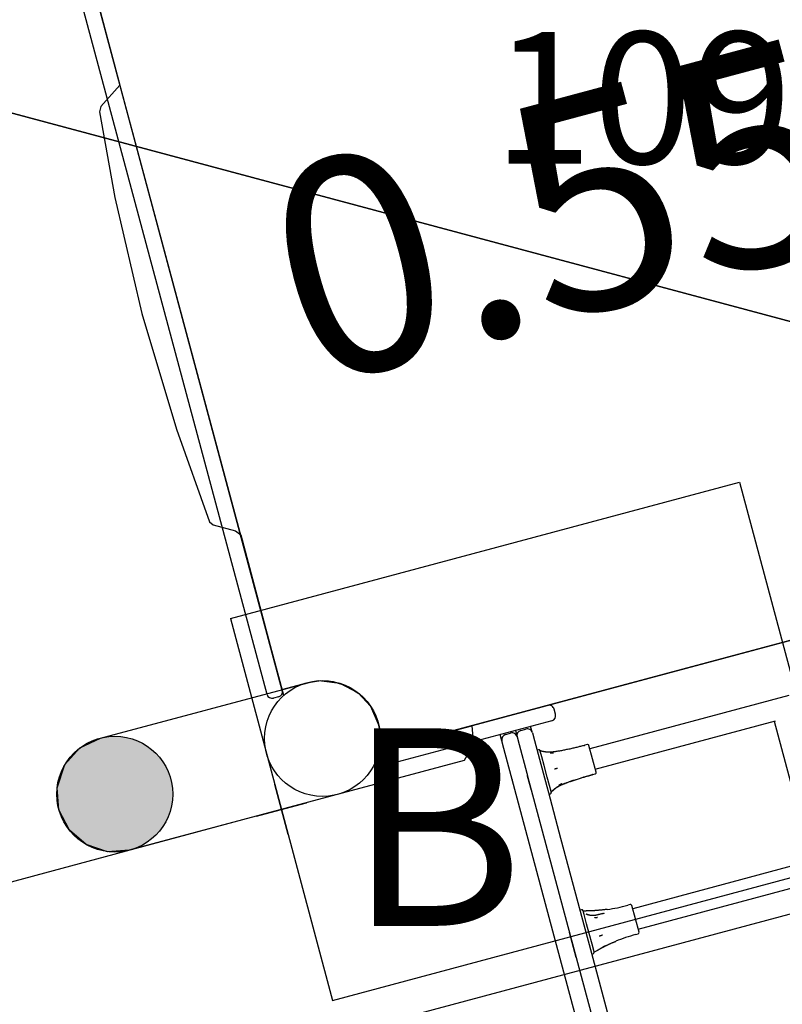
# Model space of a CAD drawing. Extents: x 2.4 to 14.4, y 0.7 to 9.2.
# Drawn here: x 4.4 to 5, y 4.9 to 5.7 of the extents above; entities that cross this region are included whole.
import ezdxf
from ezdxf.enums import TextEntityAlignment as Align

# ---------------------------------------------------------------- set-up
doc = ezdxf.new("R2010")
doc.units = 0
doc.header["$LTSCALE"] = 15
for name, color, linetype in [('COLOUR', 7, 'Continuous'), ('GRASSLOKWT', 7, 'Continuous'), ('INSTALLATIONDETAILSGF', 7, 'Continuous'), ('LAYER01', 7, 'Continuous'), ('LAYER08', 7, 'Continuous')]:
    doc.layers.add(name, color=color, linetype=linetype)
doc.styles.add('ARIAL', font='arial.ttf')

# ---------------------------------------------------------------- blocks, each defined once
blk = doc.blocks.new('CROSS')
at = {"layer": 'COLOUR', "color": 0, "linetype": 'Continuous'}
for p, q in [((0, -0.0127), (0, 0.0127)), ((0, 0.0127), (0, -0.0127)), ((-0.0127, 0), (0.0127, 0)), ((0.0127, 0), (-0.0127, 0))]:
    blk.add_line(p, q, dxfattribs=at)

msp = doc.modelspace()

# ---------------------------------------------------------------- hatches: boundary and pattern name
at = {"layer": 'COLOUR', "linetype": 'Continuous'}
h = msp.add_hatch(color=27, dxfattribs=at)
edge = h.paths.add_edge_path()
edge.add_arc((4.51004, 5.09996), 0.044, 0, 360)

# ---------------------------------------------------------------- linework, layer by layer
at = {"layer": 'COLOUR', "color": 8}
msp.add_lwpolyline([(4.4825, 5.75619), (4.514, 5.63806), (4.49957, 5.622), (4.49854, 5.61798), (4.51016, 5.5528), (4.53065, 5.46473), (4.5568, 5.37691), (4.582, 5.30673), (4.5847, 5.30428), (4.60163, 5.29974), (4.60562, 5.29669), (4.63693, 5.17951), (4.65678, 5.18483), (4.66645, 5.18619), (4.67594, 5.18543), (4.68601, 5.18223), (4.69533, 5.17647), (4.7038, 5.16739), (4.70956, 5.15584), (4.71163, 5.14502), (4.71079, 5.13321), (5.35388, 5.30536), (5.16623, 6.00565)], dxfattribs=at)
at = {"layer": 'COLOUR', "color": 54}
msp.add_lwpolyline([(4.66502, 5.18612), (4.68089, 5.18419), (4.69484, 5.17686), (4.70418, 5.16684), (4.71057, 5.15219), (4.71172, 5.14273), (4.71076, 5.13303), (4.78111, 5.15188), (4.78158, 5.14605), (4.78064, 5.13775), (4.77832, 5.13086), (4.77534, 5.12549), (4.521, 5.05734), (4.5044, 5.05632), (4.48829, 5.06171), (4.47555, 5.07264), (4.46768, 5.08808), (4.4663, 5.10471), (4.4722, 5.1224), (4.48353, 5.13507), (4.49918, 5.1426), (4.66049, 5.18561)], close=True, dxfattribs=at)
at = {"layer": 'COLOUR', "color": 8, "linetype": 'Continuous'}
msp.add_circle((4.51004, 5.09996), 0.044, dxfattribs=at)
at = {"layer": 'GRASSLOKWT', "color": 8, "linetype": 'Continuous'}
msp.add_lwpolyline([(5.05373, 5.01713), (4.08781, 4.75831), (4.34663, 3.79238), (5.31255, 4.0512)], close=True, dxfattribs=at)
at = {"layer": 'INSTALLATIONDETAILSGF', "color": 7}
for p, q in [((4.59779, 5.23321), (4.98416, 5.33674)), ((4.98416, 5.33674), (5.0618, 5.04696)), ((4.59779, 5.23321), (4.67543, 4.94343)), ((4.67543, 4.94343), (5.0618, 5.04696))]:
    msp.add_line(p, q, dxfattribs=at)
at = {"layer": 'INSTALLATIONDETAILSGF', "color": 7, "linetype": 'Continuous'}
msp.add_line((4.60039, 5.07861), (4.0875, 4.94119), dxfattribs=at)
at = {"layer": 'LAYER01', "color": 7, "linetype": 'Continuous'}
for p, q in [((4.63826, 5.17489), (4.48126, 5.76083)), ((5.2967, 5.29004), (4.71076, 5.13303)), ((5.0218, 5.17494), (4.87065, 5.13444)), ((4.8446, 5.16061), (4.84357, 5.16448)), ((4.84177, 5.15572), (4.71657, 5.12217)), ((4.81826, 5.14835), (4.82213, 5.14939)), ((4.82702, 5.14656), (4.82572, 5.15142)), ((4.87479, 5.11898), (5.01169, 5.15566)), ((5.0105, 5.15535), (5.03896, 5.04915)), ((4.80384, 5.14037), (4.80254, 5.14519)), ((4.80666, 5.14527), (4.81053, 5.14631)), ((4.81413, 5.14831), (4.81543, 5.14348)), ((4.81543, 5.14348), (4.81698, 5.13768)), ((4.82702, 5.14656), (4.82858, 5.14076)), ((4.80539, 5.13458), (4.80384, 5.14037)), ((4.93411, 4.65417), (4.80539, 5.13458)), ((4.81698, 5.13768), (4.82279, 5.11598)), ((4.82858, 5.14076), (4.83242, 5.12644)), ((4.86878, 5.13756), (4.86684, 5.13704)), ((4.87544, 5.11657), (4.87, 5.13685)), ((4.83175, 5.13359), (4.83058, 5.13328)), ((4.83306, 5.13256), (4.83295, 5.13296)), ((4.83421, 5.12823), (4.83306, 5.13256)), ((4.83594, 5.12181), (4.83421, 5.12823)), ((4.83242, 5.12644), (4.83793, 5.10587)), ((4.83831, 5.11296), (4.83594, 5.12181)), ((4.82279, 5.11598), (4.8233, 5.11409)), ((4.8234, 5.11371), (4.8233, 5.11409)), ((4.82634, 5.10276), (4.8234, 5.11371)), ((4.84006, 5.10643), (4.83831, 5.11296)), ((4.8728, 5.11482), (4.87473, 5.11534)), ((4.81171, 5.11098), (4.81181, 5.1106)), ((4.83793, 5.10587), (4.83918, 5.10119)), ((4.84127, 5.10191), (4.84006, 5.10643)), ((4.83918, 5.10119), (4.84847, 5.06653)), ((4.83951, 5.09995), (4.84068, 5.10027)), ((4.8414, 5.10141), (4.84127, 5.10191)), ((4.84847, 5.06653), (4.86682, 4.99804)), ((5.0389, 5.04937), (4.90319, 5.013)), ((4.90733, 4.99755), (5.04402, 5.03417)), ((4.90132, 5.01612), (4.89938, 5.01561)), ((4.90798, 4.99513), (4.90254, 5.01542)), ((4.86429, 5.01216), (4.86312, 5.01184)), ((4.86553, 5.01137), (4.86549, 5.01153)), ((4.86628, 5.00858), (4.86553, 5.01137)), ((4.86814, 5.00162), (4.86628, 5.00858)), ((4.86802, 5.00888), (4.86781, 5.00899)), ((4.86805, 5.00885), (4.86821, 5.00878)), ((4.86821, 5.00878), (4.86853, 5.00864)), ((4.88094, 5.0095), (4.88169, 5.00971)), ((4.87012, 4.99422), (4.86814, 5.00162)), ((4.86028, 4.97609), (4.85523, 4.99494)), ((4.86682, 4.99804), (4.87187, 4.9792)), ((4.87233, 4.986), (4.87012, 4.99422)), ((4.90534, 4.99339), (4.90727, 4.99391)), ((4.87356, 4.98139), (4.87233, 4.986)), ((4.87187, 4.9792), (4.87765, 4.95763)), ((4.87205, 4.97852), (4.87322, 4.97883)), ((4.87394, 4.97997), (4.87356, 4.98139)), ((4.87765, 4.95763), (4.8976, 4.88316))]:
    msp.add_line(p, q, dxfattribs=at)
at = {"layer": 'LAYER01', "color": 7}
for p, q in [((4.63723, 5.17875), (4.48229, 5.75697)), ((4.62563, 5.17565), (4.4707, 5.75386)), ((5.29399, 5.28931), (4.71347, 5.13376)), ((4.6344, 5.17385), (4.63053, 5.17282)), ((4.71167, 5.125), (4.71064, 5.12886))]:
    msp.add_line(p, q, dxfattribs=at)
at = {"layer": 'LAYER01', "color": 7, "linetype": 'Continuous'}
for points in [[(4.86637, 5.13692), (4.86568, 5.13674), (4.865, 5.13656), (4.86431, 5.13638), (4.86361, 5.13621), (4.86291, 5.13603), (4.8622, 5.13585), (4.86149, 5.13567), (4.86076, 5.13549), (4.86001, 5.13531), (4.85926, 5.13513), (4.8585, 5.13496), (4.85773, 5.13478), (4.85695, 5.1346), (4.85617, 5.13443), (4.85538, 5.13425), (4.85459, 5.13408), (4.8538, 5.13391), (4.85301, 5.13375), (4.85222, 5.13358), (4.85144, 5.13343), (4.85066, 5.13327), (4.84989, 5.13313), (4.84914, 5.13298), (4.8484, 5.13285), (4.84767, 5.13273), (4.84696, 5.13261), (4.84626, 5.13249), (4.84557, 5.13238), (4.84489, 5.13228), (4.84422, 5.13218), (4.84355, 5.13208), (4.84288, 5.13198)], [(4.83398, 5.13256), (4.83392, 5.13258), (4.83386, 5.13259), (4.83381, 5.13261), (4.83375, 5.13262), (4.8337, 5.13263), (4.83365, 5.13265), (4.83361, 5.13266), (4.83357, 5.13267), (4.83353, 5.13269), (4.83349, 5.1327), (4.83346, 5.13271), (4.83344, 5.13272), (4.83341, 5.13274), (4.83339, 5.13275), (4.83337, 5.13276), (4.83335, 5.13277), (4.83333, 5.13278), (4.83332, 5.13278), (4.8333, 5.13279), (4.83328, 5.1328), (4.83327, 5.13281), (4.83325, 5.13282), (4.83324, 5.13282), (4.83323, 5.13283), (4.83321, 5.13284), (4.8332, 5.13284), (4.83318, 5.13285), (4.83317, 5.13286), (4.83316, 5.13286), (4.83314, 5.13287), (4.83313, 5.13288), (4.83312, 5.13288), (4.8331, 5.13289), (4.83309, 5.1329), (4.83308, 5.1329), (4.83307, 5.13291), (4.83305, 5.13291), (4.83304, 5.13292), (4.83303, 5.13292), (4.83302, 5.13293)], [(4.84288, 5.13196), (4.84268, 5.13194), (4.84248, 5.13192), (4.84228, 5.13189), (4.84208, 5.13187), (4.84187, 5.13185), (4.84167, 5.13183), (4.84146, 5.13181), (4.84125, 5.1318), (4.84104, 5.13179), (4.84083, 5.13178), (4.84062, 5.13177), (4.8404, 5.13176), (4.84019, 5.13176), (4.83997, 5.13176), (4.83976, 5.13177), (4.83955, 5.13177), (4.83933, 5.13178), (4.83912, 5.13179), (4.83891, 5.1318), (4.8387, 5.13181), (4.83849, 5.13182), (4.83828, 5.13184), (4.83808, 5.13186), (4.83787, 5.13188), (4.83768, 5.1319), (4.83748, 5.13192), (4.83728, 5.13194), (4.83709, 5.13196), (4.83691, 5.13199), (4.83672, 5.13201), (4.83655, 5.13204), (4.83637, 5.13207), (4.8362, 5.13209), (4.83603, 5.13212), (4.83587, 5.13215), (4.83572, 5.13218), (4.83557, 5.1322), (4.83543, 5.13223), (4.83529, 5.13226), (4.83516, 5.13228), (4.83504, 5.13231), (4.83492, 5.13233), (4.83482, 5.13235), (4.83471, 5.13237), (4.83462, 5.13239), (4.83453, 5.13241), (4.83445, 5.13243), (4.83438, 5.13245), (4.83431, 5.13246), (4.83426, 5.13248), (4.8342, 5.13249), (4.83415, 5.1325), (4.83411, 5.13251), (4.83406, 5.13252), (4.83402, 5.13253), (4.83398, 5.13254)], [(4.84061, 5.13123), (4.84066, 5.13123), (4.84072, 5.13123), (4.84077, 5.13124), (4.84083, 5.13124), (4.84089, 5.13124), (4.84096, 5.13125), (4.84103, 5.13125), (4.8411, 5.13126), (4.84118, 5.13126), (4.84127, 5.13127), (4.84136, 5.13128), (4.84145, 5.13128), (4.84155, 5.13129), (4.84165, 5.1313), (4.84175, 5.1313), (4.84186, 5.13131), (4.84196, 5.13132), (4.84206, 5.13133), (4.84216, 5.13134), (4.84226, 5.13134), (4.84235, 5.13135), (4.84245, 5.13136), (4.84253, 5.13136), (4.84261, 5.13137), (4.84269, 5.13138), (4.84276, 5.13138), (4.84282, 5.13139), (4.84288, 5.13139), (4.84294, 5.1314), (4.843, 5.1314), (4.84305, 5.13141), (4.8431, 5.13141)], [(4.84384, 5.11917), (4.84399, 5.11921), (4.84414, 5.11925), (4.84429, 5.11928), (4.84443, 5.11932), (4.84458, 5.11936), (4.84473, 5.1194), (4.84488, 5.11944), (4.84503, 5.11948), (4.84518, 5.11952), (4.84532, 5.11956), (4.84547, 5.1196), (4.84562, 5.11964), (4.84577, 5.11968), (4.84592, 5.11972), (4.84607, 5.11976), (4.84622, 5.1198)], [(4.8234, 5.11371), (4.94445, 4.66194)], [(4.84945, 5.10735), (4.84976, 5.10747), (4.85006, 5.1076), (4.85038, 5.10772), (4.8507, 5.10785), (4.85105, 5.10798), (4.85141, 5.10812), (4.85179, 5.10827), (4.8522, 5.10843), (4.85264, 5.10859), (4.85311, 5.10876), (4.85362, 5.10894), (4.85416, 5.10913), (4.85473, 5.10933), (4.85533, 5.10954), (4.85597, 5.10976), (4.85664, 5.10999), (4.85735, 5.11023), (4.85808, 5.11047), (4.85884, 5.11072), (4.85961, 5.11097), (4.86039, 5.11122), (4.86117, 5.11147), (4.86195, 5.11171), (4.86271, 5.11195), (4.86345, 5.11218), (4.86417, 5.1124), (4.86487, 5.11261), (4.86555, 5.11281), (4.8662, 5.113), (4.86684, 5.11318), (4.86745, 5.11336), (4.86804, 5.11352), (4.8686, 5.11368), (4.86914, 5.11383), (4.86967, 5.11398), (4.87018, 5.11412), (4.87068, 5.11425), (4.87117, 5.11439), (4.87165, 5.11452), (4.87213, 5.11465)], [(4.84951, 5.10724), (4.84981, 5.10736), (4.85012, 5.10749), (4.85043, 5.10762), (4.85076, 5.10775), (4.8511, 5.10788), (4.85146, 5.10803), (4.85184, 5.10817), (4.85225, 5.10833), (4.85269, 5.1085), (4.85317, 5.10867), (4.85367, 5.10886), (4.85421, 5.10905), (4.85478, 5.10925), (4.85538, 5.10947), (4.85602, 5.10969), (4.85669, 5.10992), (4.8574, 5.11016), (4.85813, 5.11041), (4.85889, 5.11066), (4.85966, 5.11092), (4.86044, 5.11117), (4.86122, 5.11142), (4.862, 5.11167), (4.86276, 5.11191), (4.8635, 5.11215), (4.86423, 5.11237), (4.86493, 5.11258), (4.86562, 5.11279), (4.86628, 5.11299), (4.86692, 5.11318), (4.86754, 5.11336), (4.86814, 5.11353), (4.86871, 5.11369), (4.86926, 5.11385), (4.8698, 5.114), (4.87032, 5.11414), (4.87083, 5.11429), (4.87133, 5.11442), (4.87183, 5.11456), (4.87232, 5.11469)], [(4.8728, 5.11483), (4.87277, 5.11482), (4.87274, 5.11481), (4.8727, 5.1148), (4.87267, 5.11479), (4.87264, 5.11478), (4.8726, 5.11477), (4.87256, 5.11476), (4.87252, 5.11475), (4.87248, 5.11474), (4.87244, 5.11473), (4.87239, 5.11472), (4.87234, 5.1147), (4.87229, 5.11469), (4.87224, 5.11467), (4.87218, 5.11466), (4.87213, 5.11465)], [(4.84209, 5.10229), (4.84216, 5.10236), (4.84223, 5.10243), (4.84231, 5.10249), (4.84238, 5.10256), (4.84246, 5.10263), (4.84254, 5.10271), (4.84262, 5.10278), (4.8427, 5.10286), (4.84279, 5.10294), (4.84288, 5.10302), (4.84298, 5.1031), (4.84308, 5.10319), (4.84318, 5.10328), (4.84329, 5.10337), (4.8434, 5.10347), (4.84351, 5.10356), (4.84363, 5.10366), (4.84375, 5.10376), (4.84388, 5.10386), (4.844, 5.10396), (4.84414, 5.10407), (4.84427, 5.10417), (4.84441, 5.10428), (4.84455, 5.10439), (4.84469, 5.1045), (4.84484, 5.10461), (4.84499, 5.10471), (4.84514, 5.10482), (4.8453, 5.10494), (4.84546, 5.10505), (4.84562, 5.10516), (4.84578, 5.10527), (4.84595, 5.10538), (4.84612, 5.10549), (4.84629, 5.10559), (4.84646, 5.1057), (4.84663, 5.10581), (4.84681, 5.10591), (4.84698, 5.10601), (4.84715, 5.10611), (4.84731, 5.1062), (4.84748, 5.1063), (4.84764, 5.10638), (4.8478, 5.10647), (4.84796, 5.10655), (4.84811, 5.10663), (4.84826, 5.1067), (4.84841, 5.10677), (4.84856, 5.10684), (4.8487, 5.1069), (4.84884, 5.10696), (4.84897, 5.10702), (4.84911, 5.10707), (4.84924, 5.10712), (4.84937, 5.10718), (4.84951, 5.10723)], [(4.84214, 5.10243), (4.84219, 5.10248), (4.84224, 5.10253), (4.8423, 5.10258), (4.84235, 5.10263), (4.8424, 5.10269), (4.84246, 5.10274), (4.84252, 5.1028), (4.84259, 5.10286), (4.84266, 5.10293), (4.84273, 5.103), (4.84281, 5.10307), (4.84289, 5.10314), (4.84298, 5.10322), (4.84307, 5.1033), (4.84316, 5.10338), (4.84326, 5.10347), (4.84336, 5.10356), (4.84347, 5.10365), (4.84358, 5.10375), (4.84369, 5.10384), (4.84381, 5.10394), (4.84394, 5.10404), (4.84406, 5.10415), (4.84419, 5.10425), (4.84432, 5.10436), (4.84446, 5.10446), (4.8446, 5.10457), (4.84474, 5.10468), (4.84489, 5.10479), (4.84504, 5.10489), (4.84519, 5.105), (4.84534, 5.10511), (4.8455, 5.10522), (4.84566, 5.10533), (4.84582, 5.10544), (4.84599, 5.10555), (4.84616, 5.10566), (4.84632, 5.10577), (4.84649, 5.10587), (4.84667, 5.10598), (4.84684, 5.10608), (4.84701, 5.10618), (4.84718, 5.10628), (4.84736, 5.10638), (4.84753, 5.10647), (4.84771, 5.10656), (4.84788, 5.10665), (4.84806, 5.10674), (4.84823, 5.10682), (4.84841, 5.1069), (4.84858, 5.10698), (4.84876, 5.10705), (4.84893, 5.10713), (4.8491, 5.1072), (4.84928, 5.10727), (4.84945, 5.10734)], [(4.84712, 5.10693), (4.84717, 5.10695), (4.84722, 5.10697), (4.84727, 5.107), (4.84732, 5.10702), (4.84737, 5.10705), (4.84743, 5.10708), (4.8475, 5.10711), (4.84756, 5.10714), (4.84764, 5.10718), (4.84771, 5.10722), (4.8478, 5.10725), (4.84788, 5.1073), (4.84797, 5.10734), (4.84806, 5.10738), (4.84815, 5.10743), (4.84825, 5.10747), (4.84834, 5.10752), (4.84843, 5.10756), (4.84852, 5.1076), (4.84861, 5.10764), (4.8487, 5.10769), (4.84878, 5.10772), (4.84886, 5.10776), (4.84893, 5.1078), (4.849, 5.10783), (4.84906, 5.10786), (4.84912, 5.10789), (4.84918, 5.10791), (4.84923, 5.10794), (4.84928, 5.10796), (4.84933, 5.10798), (4.84938, 5.10801)], [(4.84145, 5.10147), (4.84145, 5.10148), (4.84146, 5.10149), (4.84146, 5.10149), (4.84147, 5.1015), (4.84147, 5.10151), (4.84148, 5.10151), (4.84148, 5.10152), (4.84149, 5.10153), (4.84149, 5.10153), (4.8415, 5.10154), (4.8415, 5.10155), (4.84151, 5.10156), (4.84151, 5.10156), (4.84152, 5.10157), (4.84152, 5.10158), (4.84152, 5.10158), (4.84153, 5.10159), (4.84153, 5.1016), (4.84154, 5.1016), (4.84154, 5.10161), (4.84155, 5.10162), (4.84155, 5.10163), (4.84156, 5.10164), (4.84157, 5.10164), (4.84157, 5.10165), (4.84158, 5.10166), (4.84158, 5.10167), (4.84159, 5.10168), (4.8416, 5.1017), (4.84161, 5.10171), (4.84161, 5.10172), (4.84162, 5.10173), (4.84163, 5.10175), (4.84164, 5.10176), (4.84165, 5.10178), (4.84167, 5.10179), (4.84168, 5.10181), (4.84169, 5.10183), (4.8417, 5.10185), (4.84172, 5.10187), (4.84174, 5.1019), (4.84175, 5.10192), (4.84177, 5.10194), (4.84179, 5.10197), (4.84181, 5.10199), (4.84183, 5.10202), (4.84185, 5.10205), (4.84188, 5.10207), (4.8419, 5.1021), (4.84193, 5.10212), (4.84195, 5.10215), (4.84198, 5.10217), (4.842, 5.1022), (4.84203, 5.10222), (4.84206, 5.10225), (4.84209, 5.10227)], [(4.84171, 5.10189), (4.84171, 5.1019), (4.84171, 5.1019), (4.84172, 5.10191), (4.84172, 5.10191), (4.84172, 5.10192), (4.84173, 5.10193), (4.84173, 5.10193), (4.84174, 5.10194), (4.84175, 5.10195), (4.84175, 5.10197), (4.84176, 5.10198), (4.84177, 5.102), (4.84179, 5.10201), (4.8418, 5.10203), (4.84181, 5.10205), (4.84183, 5.10207), (4.84184, 5.10209), (4.84186, 5.10212), (4.84188, 5.10214), (4.8419, 5.10217), (4.84192, 5.1022), (4.84194, 5.10222), (4.84196, 5.10225), (4.84198, 5.10227), (4.842, 5.10229), (4.84202, 5.10231), (4.84204, 5.10233), (4.84206, 5.10235), (4.84208, 5.10237), (4.8421, 5.10238), (4.84212, 5.1024), (4.84214, 5.10242)], [(4.87541, 5.01163), (4.87528, 5.01162), (4.87515, 5.01161), (4.87501, 5.0116), (4.87487, 5.01159), (4.87473, 5.01158), (4.87459, 5.01156), (4.87443, 5.01155), (4.87428, 5.01154), (4.87411, 5.01154), (4.87394, 5.01153), (4.87376, 5.01152), (4.87357, 5.01151), (4.87338, 5.0115), (4.87318, 5.0115), (4.87297, 5.01149), (4.87275, 5.01148), (4.87253, 5.01148), (4.8723, 5.01147), (4.87207, 5.01147), (4.87184, 5.01147), (4.8716, 5.01147), (4.87137, 5.01146), (4.87114, 5.01146), (4.87091, 5.01146), (4.87068, 5.01146), (4.87046, 5.01147), (4.87024, 5.01147), (4.87003, 5.01147), (4.86982, 5.01147), (4.86962, 5.01148), (4.86943, 5.01148), (4.86924, 5.01148), (4.86905, 5.01148), (4.86887, 5.01148), (4.8687, 5.01149), (4.86853, 5.01149), (4.86836, 5.01149), (4.86819, 5.01149), (4.86803, 5.01149), (4.86786, 5.01149)], [(4.87566, 5.00812), (4.87548, 5.00809), (4.8753, 5.00805), (4.87511, 5.00801), (4.87493, 5.00798), (4.87474, 5.00795), (4.87456, 5.00792), (4.87437, 5.00789), (4.87418, 5.00787), (4.87399, 5.00785), (4.8738, 5.00784), (4.87361, 5.00783), (4.87342, 5.00782), (4.87323, 5.00781), (4.87303, 5.00781), (4.87284, 5.00782), (4.87265, 5.00782), (4.87246, 5.00783), (4.87227, 5.00784), (4.87208, 5.00785), (4.8719, 5.00786), (4.87172, 5.00788), (4.87154, 5.0079), (4.87136, 5.00792), (4.87118, 5.00794), (4.87101, 5.00797), (4.87084, 5.008), (4.87068, 5.00803), (4.87052, 5.00806), (4.87036, 5.00809), (4.87021, 5.00812), (4.87007, 5.00815), (4.86992, 5.00819), (4.86978, 5.00822), (4.86965, 5.00826), (4.86952, 5.0083), (4.8694, 5.00833), (4.86928, 5.00837), (4.86917, 5.0084), (4.86906, 5.00844), (4.86896, 5.00847), (4.86886, 5.00851), (4.86877, 5.00854), (4.86869, 5.00857), (4.86861, 5.0086), (4.86853, 5.00863), (4.86846, 5.00866), (4.8684, 5.00869), (4.86834, 5.00871), (4.86829, 5.00874), (4.86824, 5.00876), (4.8682, 5.00878), (4.86816, 5.0088), (4.86812, 5.00882), (4.86809, 5.00883), (4.86805, 5.00885), (4.86802, 5.00887)], [(4.88385, 5.01255), (4.88334, 5.01248), (4.88284, 5.01241), (4.88233, 5.01234), (4.88181, 5.01228), (4.8813, 5.01221), (4.88078, 5.01215), (4.88026, 5.01209), (4.87974, 5.01203), (4.87921, 5.01197), (4.87867, 5.01192), (4.87814, 5.01187), (4.87759, 5.01182), (4.87705, 5.01178), (4.87651, 5.01174), (4.87596, 5.01169), (4.87542, 5.01165)], [(4.88095, 5.00945), (4.88071, 5.00938), (4.88046, 5.00931), (4.8802, 5.00924), (4.87994, 5.00917), (4.87967, 5.00909), (4.87938, 5.00902), (4.87908, 5.00894), (4.87876, 5.00886), (4.87842, 5.00877), (4.87806, 5.00869), (4.87768, 5.0086), (4.8773, 5.00851), (4.8769, 5.00842), (4.87649, 5.00832), (4.87608, 5.00823), (4.87566, 5.00813)], [(4.87411, 5.00621), (4.87416, 5.00622), (4.87421, 5.00623), (4.87427, 5.00623), (4.87432, 5.00624), (4.87438, 5.00625), (4.87445, 5.00625), (4.87452, 5.00626), (4.87459, 5.00627), (4.87467, 5.00628), (4.87476, 5.00629), (4.87485, 5.0063), (4.87494, 5.00632), (4.87504, 5.00633), (4.87513, 5.00634), (4.87523, 5.00635), (4.87534, 5.00637), (4.87544, 5.00638), (4.87554, 5.00639), (4.87564, 5.00641), (4.87573, 5.00642), (4.87583, 5.00643), (4.87592, 5.00644), (4.876, 5.00645), (4.87608, 5.00646), (4.87615, 5.00647), (4.87622, 5.00648), (4.87629, 5.00649), (4.87635, 5.0065), (4.87641, 5.00651), (4.87646, 5.00652), (4.87651, 5.00652), (4.87657, 5.00653)], [(4.87783, 4.99232), (4.87788, 4.99234), (4.87793, 4.99236), (4.87798, 4.99238), (4.87803, 4.9924), (4.87809, 4.99242), (4.87815, 4.99244), (4.87822, 4.99246), (4.87828, 4.99249), (4.87836, 4.99251), (4.87844, 4.99254), (4.87852, 4.99257), (4.87861, 4.99261), (4.8787, 4.99264), (4.8788, 4.99267), (4.87889, 4.99271), (4.87899, 4.99274), (4.87908, 4.99277), (4.87918, 4.99281), (4.87927, 4.99284), (4.87936, 4.99287), (4.87945, 4.9929), (4.87954, 4.99293), (4.87962, 4.99296), (4.87969, 4.99299), (4.87976, 4.99301), (4.87983, 4.99304), (4.87989, 4.99306), (4.87994, 4.99308), (4.88, 4.9931), (4.88005, 4.99312), (4.8801, 4.99313), (4.88015, 4.99315)], [(4.876, 4.98121), (4.8761, 4.98126), (4.8762, 4.98132), (4.8763, 4.98138), (4.8764, 4.98144), (4.87651, 4.9815), (4.87662, 4.98156), (4.87674, 4.98163), (4.87686, 4.98171), (4.87699, 4.98178), (4.87712, 4.98186), (4.87727, 4.98195), (4.87742, 4.98204), (4.87757, 4.98213), (4.87774, 4.98223), (4.87791, 4.98233), (4.87809, 4.98244), (4.87827, 4.98255), (4.87846, 4.98266), (4.87866, 4.98277), (4.87886, 4.98289), (4.87906, 4.983), (4.87926, 4.98312), (4.87946, 4.98323), (4.87967, 4.98335), (4.87987, 4.98346), (4.88006, 4.98356), (4.88026, 4.98367), (4.88045, 4.98378), (4.88064, 4.98388), (4.88083, 4.98398), (4.88102, 4.98407), (4.8812, 4.98417), (4.88138, 4.98426), (4.88156, 4.98435), (4.88173, 4.98443), (4.88191, 4.98452), (4.88208, 4.9846), (4.88225, 4.98468), (4.88242, 4.98476), (4.88259, 4.98485)], [(4.88239, 4.98481), (4.88234, 4.98478), (4.88229, 4.98476), (4.88224, 4.98473), (4.88219, 4.98471), (4.88213, 4.98468), (4.88207, 4.98465), (4.88201, 4.98462), (4.88194, 4.98458), (4.88187, 4.98455), (4.88179, 4.98451), (4.88171, 4.98447), (4.88163, 4.98442), (4.88154, 4.98438), (4.88145, 4.98433), (4.88136, 4.98429), (4.88126, 4.98424), (4.88117, 4.98419), (4.88108, 4.98415), (4.88099, 4.9841), (4.8809, 4.98405), (4.88082, 4.98401), (4.88074, 4.98397), (4.88066, 4.98393), (4.88059, 4.98389), (4.88052, 4.98385), (4.88046, 4.98382), (4.8804, 4.98379), (4.88035, 4.98376), (4.8803, 4.98374), (4.88025, 4.98371), (4.8802, 4.98368), (4.88015, 4.98366)], [(4.88259, 4.98485), (4.88289, 4.98499), (4.88319, 4.98514), (4.88349, 4.98528), (4.88379, 4.98543), (4.88409, 4.98557), (4.8844, 4.98572), (4.8847, 4.98586), (4.88501, 4.98601), (4.88532, 4.98615), (4.88564, 4.9863), (4.88595, 4.98644), (4.88627, 4.98658), (4.88659, 4.98673), (4.88692, 4.98687), (4.88725, 4.98701), (4.88758, 4.98715), (4.88791, 4.98729), (4.88825, 4.98743), (4.88859, 4.98757), (4.88893, 4.98771), (4.88927, 4.98785), (4.88962, 4.98799), (4.88996, 4.98813), (4.89031, 4.98826)]]:
    msp.add_lwpolyline(points, dxfattribs=at)
at = {"layer": 'LAYER01'}
msp.add_circle((4.66772, 5.14221), 0.044, dxfattribs=at)
at = {"layer": 'LAYER01', "color": 7}
msp.add_circle((4.66772, 5.14221), 0.044, dxfattribs=at)
msp.add_circle((4.66772, 5.14221), 0.044, dxfattribs=at)
for centre, start, end in [((4.6295, 5.17668), 195, 285), ((4.63336, 5.17772), 285, 15), ((4.7145, 5.1299), 105, 195)]:
    msp.add_arc(centre, 0.004, start, end, dxfattribs=at)
at = {"layer": 'LAYER01', "color": 7, "linetype": 'Continuous'}
for centre, radius, start, end in [((4.8397, 5.16344), 0.004, 15, 105), ((4.84074, 5.15958), 0.004, 285, 15), ((4.82316, 5.14552), 0.004, 15, 105), ((4.8077, 5.14141), 0.004, 105, 195), ((4.81156, 5.14244), 0.004, 15, 105), ((4.8193, 5.14449), 0.004, 105, 195), ((4.83563, 5.25352), 0.12059, 284.7557, 285), ((4.86904, 5.13659), 0.001, 15, 105), ((4.83201, 5.13262), 0.001, 19.7606, 105), ((4.71554, 5.12603), 0.004, 195, 285), ((4.90401, 4.99834), 0.12059, 105, 105.22971), ((4.87447, 5.11631), 0.001, 285, 15), ((4.84042, 5.10123), 0.001, 285, 10.2394), ((4.86817, 5.13209), 0.12059, 277.46494, 285), ((4.90157, 5.01516), 0.001, 15, 105), ((4.86455, 5.01119), 0.001, 19.7606, 105), ((4.86817, 5.13209), 0.12059, 268.72403, 269.80853), ((4.93655, 4.87691), 0.12059, 105, 112.52469), ((4.90701, 4.99487), 0.001, 285, 15), ((4.87296, 4.9798), 0.001, 285, 10.2394), ((4.93655, 4.87691), 0.12059, 120.19617, 121.27597)]:
    msp.add_arc(centre, radius, start, end, dxfattribs=at)
at = {"layer": 'LAYER08', "color": 8, "linetype": 'Continuous'}
for points in [[(4.41127, 5.62231), (5.37729, 5.36385), (5.63575, 6.32987), (4.66973, 6.58833)], [(4.1528, 4.65629), (5.11882, 4.39783), (5.37729, 5.36385), (4.41127, 5.62231)]]:
    msp.add_lwpolyline(points, close=True, dxfattribs=at)

# ---------------------------------------------------------------- block references
at = {"layer": 'INSTALLATIONDETAILSGF', "color": 7, "xscale": 1.545179221730081, "yscale": 1.545179221730081, "rotation": 285.0000000000001}
msp.add_blockref('CROSS', (4.63661, 5.08832), dxfattribs=at)

# ---------------------------------------------------------------- texts
at = {"layer": 'INSTALLATIONDETAILSGF', "color": 7, "linetype": 'Continuous', "style": 'ARIAL'}
msp.add_text('1093', height=0.1, dxfattribs=at).set_placement((4.94848, 5.6285), align=Align.MIDDLE_CENTER)
msp.add_text('B', height=0.15, dxfattribs=at).set_placement((4.68609, 5))
at = {"layer": 'LAYER01', "color": 7, "style": 'ARIAL'}
msp.add_text('0.55m', height=0.16355, rotation=15, dxfattribs=at).set_placement((4.65671, 5.40775))

doc.saveas('drawing.dxf')
